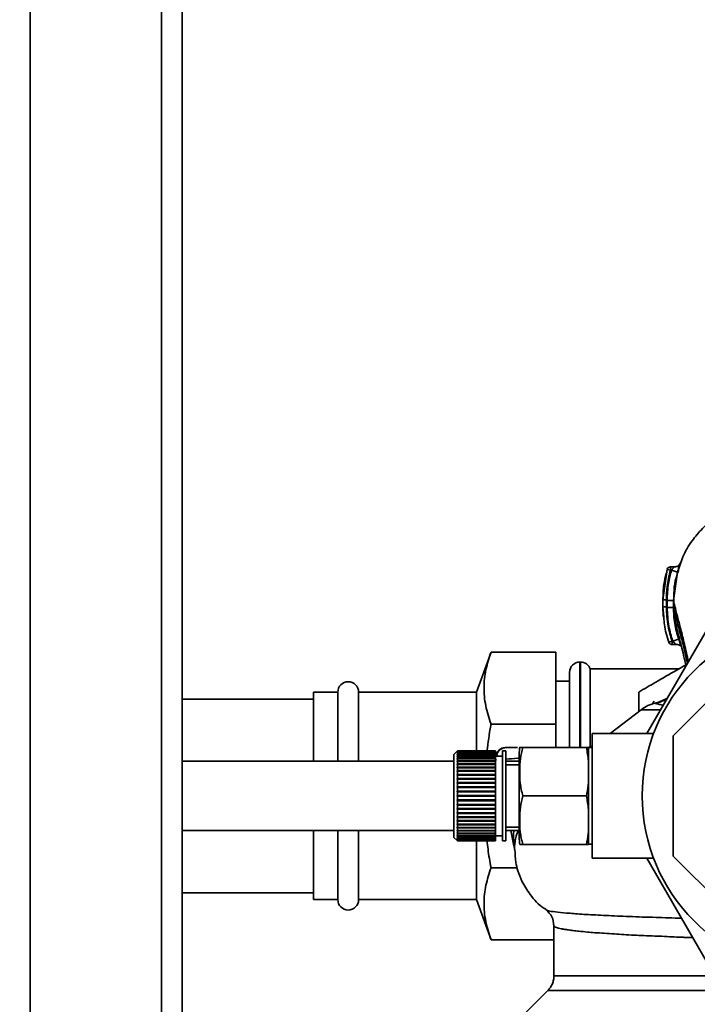
# Paper-space layout 'Blatt1' of a CAD drawing. Units: millimetres. Extents: x 0 to 6300, y 0 to 4455.
# Drawn here: x 1610 to 1708, y 776 to 918 of the extents above; entities that cross this region are included whole.
import ezdxf

# ---------------------------------------------------------------- set-up
doc = ezdxf.new("R2010")
doc.units = ezdxf.units.MM
doc.layers.add('1', color=7, linetype='Continuous')
doc.styles.add('SLDTEXTSTYLE0', font='TXT', dxfattribs={"width": 0.605})
doc.dimstyles.new('SLDDIMSTYLE0', dxfattribs={"dimtxt": 52.5, "dimasz": 37.5, "dimexe": 0, "dimexo": 0.0625, "dimgap": 13.125, "dimtad": 1, "dimdec": 1, "dimrnd": 1e-09, "dimzin": 4, "dimdsep": 46, "dimtxsty": 'SLDTEXTSTYLE0', "dimsah": 1, "dimcen": 0.09, "dimadec": 0, "dimazin": 1, "dimtfac": 1, "dimtdec": 1, "dimtofl": 0, "dimtmove": 0, "dimatfit": 3, "dimfxl": 1, "dimfrac": 2, "dimtolj": 1, "dimtzin": 12, "dimarcsym": 0})

# ---------------------------------------------------------------- blocks, each defined once
blk = doc.blocks.new('_D_6')
at = {"layer": '1', "ltscale": 15}
for p, q in [((1248.53, 1222.03), (2321.53, 1222.03)), ((2306.53, 1222.03), (2306.53, 517.7)), ((1485.53, 517.7), (2321.53, 517.7))]:
    blk.add_line(p, q, dxfattribs=at)
for points in [[(2306.53, 1222.03), (2300.53, 1184.53), (2312.53, 1184.53)], [(2306.53, 517.7), (2312.53, 555.2), (2300.53, 555.2)]]:
    blk.add_solid(points, dxfattribs=at)
at = {"layer": '1', "ltscale": 15, "insert": (2238.85, 751.56), "char_height": 52.5, "attachment_point": 1, "rotation": 90, "style": 'SLDTEXTSTYLE0'}
blk.add_mtext('ca. 750', dxfattribs=at)

psp = doc.layouts.new('Blatt1')

# ---------------------------------------------------------------- linework, layer by layer
at = {"color": 7, "linetype": 'Continuous', "lineweight": 35, "ltscale": 15}
for p, q in [((1611.53, 1162.03), (1611.53, 612.03)), ((1630.53, 1162.03), (1630.53, 612.03)), ((1633.53, 1162.03), (1633.53, 612.03)), ((1703.64, 838.78), (1703.03, 834.38)), ((1703.54, 838.22), (1703.64, 838.78)), ((1704.12, 838.64), (1703.64, 838.78)), ((1704.71, 839.14), (1704.12, 839.14)), ((1704.27, 838.64), (1704.12, 838.64)), ((1704.27, 838.64), (1705.13, 838.39)), ((1704.54, 834.28), (1705.13, 838.39)), ((1703.03, 834.38), (1703.03, 834.39)), ((1703.03, 834.38), (1703.03, 833.38)), ((1704.55, 833.28), (1704.54, 834.28)), ((1703.04, 833.39), (1703.03, 833.38)), ((1703.03, 833.38), (1703.16, 831.85)), ((1704.55, 833.28), (1704.57, 833.18)), ((1700.7, 815.03), (1710.52, 832.03)), ((1703.88, 828.25), (1704.35, 828.41)), ((1704.35, 828.41), (1704.45, 828.41)), ((1704.45, 828.41), (1705.3, 828.7)), ((1704.35, 827.91), (1705.02, 827.91)), ((1716.83, 827.03), (1704.53, 814.73)), ((1678.18, 826.81), (1676.07, 821.03)), ((1678.18, 826.81), (1687.53, 826.81)), ((1687.53, 826.81), (1687.53, 816.42)), ((1691.11, 825.38), (1691.03, 825.38)), ((1691.03, 825.38), (1691.03, 813.03)), ((1691.11, 813.03), (1691.11, 825.38)), ((1705.31, 824.38), (1692.53, 824.38)), ((1692.53, 813.12), (1692.53, 824.38)), ((1704.97, 824.18), (1706.35, 824.98)), ((1689.53, 813.03), (1689.53, 823.88)), ((1689.53, 822.63), (1687.53, 822.63)), ((1652.53, 820.03), (1633.53, 820.03)), ((1656.03, 821.03), (1652.53, 821.03)), ((1652.53, 811.03), (1652.53, 821.03)), ((1656.03, 811.03), (1656.03, 821.03)), ((1676.07, 821.03), (1659.03, 821.03)), ((1659.03, 811.03), (1659.03, 821.03)), ((1676.07, 812.39), (1676.07, 821.03)), ((1699.53, 818.2), (1699.53, 821.04)), ((1703.64, 820.11), (1701.94, 819.4)), ((1703.62, 820.09), (1701.99, 819.38)), ((1699.9, 818.48), (1695.42, 815.03)), ((1702.7, 818.48), (1699.9, 818.48)), ((1701.54, 819.32), (1701.76, 819.72)), ((1678.18, 816.42), (1687.53, 816.42)), ((1687.53, 816.42), (1687.53, 813.04)), ((1701.67, 815.03), (1692.8, 815.03)), ((1692.8, 797.03), (1692.8, 815.03)), ((1704.53, 814.73), (1704.53, 797.33)), ((1691.97, 813.04), (1682.77, 813.04)), ((1692.8, 813.03), (1692.27, 813.03)), ((1692.27, 813.03), (1692.27, 799.03)), ((1673.27, 812.48), (1672.82, 812.03)), ((1672.82, 812.03), (1672.82, 800.03)), ((1673.32, 812.53), (1673.27, 812.48)), ((1673.27, 812.45), (1673.32, 812.5)), ((1673.32, 812.49), (1673.27, 812.44)), ((1673.27, 812.44), (1673.27, 812.45)), ((1673.28, 812.45), (1673.27, 812.45)), ((1673.27, 812.36), (1673.32, 812.41)), ((1673.32, 812.39), (1673.27, 812.34)), ((1673.27, 812.34), (1673.27, 812.36)), ((1673.29, 812.36), (1673.27, 812.36)), ((1673.27, 812.21), (1673.32, 812.26)), ((1673.32, 812.23), (1673.27, 812.19)), ((1673.27, 812.19), (1673.27, 812.21)), ((1673.31, 812.21), (1673.27, 812.21)), ((1673.27, 812.01), (1673.32, 812.05)), ((1673.27, 811.97), (1673.27, 812.01)), ((1673.32, 812.01), (1673.27, 811.97)), ((1673.32, 812.01), (1673.27, 812.01)), ((1673.27, 811.74), (1673.32, 811.78)), ((1673.27, 811.69), (1673.27, 811.74)), ((1673.32, 811.74), (1673.27, 811.69)), ((1678.82, 811.74), (1673.27, 811.74)), ((1673.27, 811.42), (1673.32, 811.46)), ((1673.27, 811.36), (1673.27, 811.42)), ((1678.82, 811.42), (1673.27, 811.42)), ((1673.32, 811.4), (1673.27, 811.36)), ((1673.32, 812.53), (1673.32, 812.5)), ((1678.82, 812.53), (1673.32, 812.53)), ((1673.32, 812.5), (1678.82, 812.5)), ((1673.32, 812.49), (1673.32, 812.41)), ((1678.82, 812.49), (1673.32, 812.49)), ((1673.32, 812.41), (1678.82, 812.41)), ((1673.32, 812.39), (1673.32, 812.26)), ((1678.82, 812.39), (1673.32, 812.39)), ((1673.32, 812.26), (1678.82, 812.26)), ((1673.32, 812.23), (1673.32, 812.05)), ((1678.82, 812.23), (1673.32, 812.23)), ((1673.32, 812.05), (1678.82, 812.05)), ((1673.32, 812.01), (1673.32, 811.78)), ((1678.82, 812.01), (1673.32, 812.01)), ((1673.32, 811.78), (1678.82, 811.78)), ((1673.32, 811.74), (1673.32, 811.46)), ((1678.82, 811.74), (1673.32, 811.74)), ((1673.32, 811.46), (1678.82, 811.46)), ((1673.32, 811.4), (1673.32, 811.08)), ((1678.82, 811.4), (1673.32, 811.4)), ((1678.82, 812.53), (1678.82, 812.5)), ((1678.82, 812.5), (1678.82, 812.49)), ((1678.82, 812.49), (1678.82, 812.41)), ((1678.82, 812.41), (1678.82, 812.39)), ((1678.82, 812.39), (1678.82, 812.26)), ((1678.82, 812.26), (1678.82, 812.23)), ((1678.82, 812.23), (1678.82, 812.05)), ((1678.82, 812.05), (1678.82, 812.01)), ((1678.82, 812.01), (1678.82, 811.78)), ((1679.82, 811.78), (1678.82, 811.78)), ((1678.82, 811.78), (1678.82, 811.74)), ((1678.82, 811.74), (1678.82, 811.46)), ((1678.82, 811.74), (1678.82, 811.74)), ((1678.82, 811.46), (1678.82, 811.42)), ((1678.82, 811.42), (1678.82, 811.4)), ((1678.82, 811.4), (1678.82, 811.08)), ((1680.32, 812.53), (1679.82, 812.53)), ((1679.82, 812.53), (1679.82, 799.53)), ((1680.32, 812.53), (1680.32, 799.53)), ((1682.27, 812.35), (1682.27, 799.71)), ((1672.82, 811.03), (1633.53, 811.03)), ((1673.27, 811.05), (1673.32, 811.08)), ((1673.27, 810.98), (1673.27, 811.05)), ((1678.82, 811.05), (1673.27, 811.05)), ((1673.32, 811.02), (1673.27, 810.98)), ((1673.27, 810.62), (1673.32, 810.66)), ((1673.27, 810.55), (1673.27, 810.62)), ((1678.82, 810.62), (1673.27, 810.62)), ((1673.32, 810.59), (1673.27, 810.55)), ((1673.27, 810.16), (1673.32, 810.19)), ((1673.27, 810.08), (1673.27, 810.16)), ((1678.82, 810.16), (1673.27, 810.16)), ((1673.32, 810.11), (1673.27, 810.08)), ((1673.32, 811.08), (1678.82, 811.08)), ((1673.32, 811.02), (1673.32, 810.66)), ((1678.82, 811.02), (1673.32, 811.02)), ((1673.32, 810.66), (1678.82, 810.66)), ((1673.32, 810.59), (1673.32, 810.19)), ((1678.82, 810.59), (1673.32, 810.59)), ((1673.32, 810.19), (1678.82, 810.19)), ((1673.32, 810.11), (1673.32, 809.68)), ((1678.82, 810.11), (1673.32, 810.11)), ((1678.82, 811.08), (1678.82, 811.05)), ((1678.82, 811.05), (1678.82, 811.02)), ((1678.82, 811.02), (1678.82, 810.66)), ((1678.82, 810.66), (1678.82, 810.62)), ((1678.82, 810.62), (1678.82, 810.59)), ((1678.82, 810.59), (1678.82, 810.19)), ((1678.82, 810.19), (1678.82, 810.16)), ((1678.82, 810.16), (1678.82, 810.11)), ((1678.82, 810.11), (1678.82, 809.68)), ((1678.97, 811.22), (1678.87, 811.22)), ((1682.27, 811.03), (1680.32, 811.03)), ((1682.27, 810.53), (1680.32, 810.53)), ((1673.27, 809.65), (1673.32, 809.68)), ((1673.27, 809.57), (1673.27, 809.65)), ((1678.82, 809.65), (1673.27, 809.65)), ((1673.32, 809.6), (1673.27, 809.57)), ((1673.27, 809.11), (1673.32, 809.14)), ((1673.27, 809.02), (1673.27, 809.11)), ((1678.82, 809.11), (1673.27, 809.11)), ((1673.32, 809.05), (1673.27, 809.02)), ((1673.27, 808.54), (1673.32, 808.56)), ((1673.27, 808.45), (1673.27, 808.54)), ((1678.82, 808.54), (1673.27, 808.54)), ((1673.32, 808.47), (1673.27, 808.45)), ((1673.32, 809.68), (1678.82, 809.68)), ((1673.32, 809.6), (1673.32, 809.14)), ((1678.82, 809.6), (1673.32, 809.6)), ((1673.32, 809.14), (1678.82, 809.14)), ((1673.32, 809.05), (1673.32, 808.56)), ((1678.82, 809.05), (1673.32, 809.05)), ((1673.32, 808.56), (1678.82, 808.56)), ((1673.32, 808.47), (1673.32, 807.96)), ((1678.82, 808.47), (1673.32, 808.47)), ((1678.82, 809.68), (1678.82, 809.65)), ((1678.82, 809.65), (1678.82, 809.6)), ((1678.82, 809.6), (1678.82, 809.14)), ((1678.82, 809.14), (1678.82, 809.11)), ((1678.82, 809.11), (1678.82, 809.05)), ((1678.82, 809.05), (1678.82, 808.56)), ((1678.82, 808.56), (1678.82, 808.54)), ((1678.82, 808.54), (1678.82, 808.47)), ((1678.82, 808.47), (1678.82, 807.96)), ((1673.27, 807.95), (1673.32, 807.96)), ((1673.27, 807.85), (1673.27, 807.95)), ((1678.82, 807.95), (1673.27, 807.95)), ((1673.32, 807.87), (1673.27, 807.85)), ((1673.27, 807.34), (1673.32, 807.34)), ((1673.27, 807.24), (1673.27, 807.34)), ((1678.82, 807.34), (1673.27, 807.34)), ((1673.32, 807.25), (1673.27, 807.24)), ((1673.32, 807.96), (1678.82, 807.96)), ((1673.32, 807.87), (1673.32, 807.34)), ((1678.82, 807.87), (1673.32, 807.87)), ((1673.32, 807.34), (1678.82, 807.34)), ((1673.32, 807.25), (1673.32, 806.71)), ((1678.82, 807.25), (1673.32, 807.25)), ((1678.82, 807.96), (1678.82, 807.95)), ((1678.82, 807.95), (1678.82, 807.87)), ((1678.82, 807.87), (1678.82, 807.34)), ((1678.82, 807.34), (1678.82, 807.34)), ((1678.82, 807.34), (1678.82, 807.25)), ((1678.82, 807.25), (1678.82, 806.71)), ((1673.27, 806.71), (1673.32, 806.71)), ((1673.27, 806.61), (1673.27, 806.71)), ((1678.82, 806.71), (1673.27, 806.71)), ((1673.32, 806.62), (1673.27, 806.61)), ((1673.27, 806.08), (1673.32, 806.08)), ((1673.32, 805.98), (1673.27, 805.98)), ((1673.32, 806.71), (1678.82, 806.71)), ((1673.32, 806.62), (1673.32, 806.08)), ((1678.82, 806.62), (1673.32, 806.62)), ((1673.32, 806.08), (1678.82, 806.08)), ((1678.82, 805.98), (1673.32, 805.98)), ((1673.32, 805.98), (1673.32, 805.44)), ((1678.82, 806.71), (1678.82, 806.71)), ((1678.82, 806.71), (1678.82, 806.62)), ((1678.82, 806.62), (1678.82, 806.08)), ((1678.82, 806.08), (1678.82, 805.98)), ((1678.82, 805.98), (1678.82, 805.44)), ((1691.97, 806.03), (1682.77, 806.03)), ((1673.27, 805.45), (1673.32, 805.44)), ((1673.27, 805.35), (1673.27, 805.45)), ((1673.32, 805.34), (1673.27, 805.35)), ((1678.82, 805.35), (1673.27, 805.35)), ((1673.27, 804.82), (1673.32, 804.81)), ((1673.27, 804.72), (1673.27, 804.82)), ((1673.32, 804.71), (1673.27, 804.72)), ((1678.82, 804.72), (1673.27, 804.72)), ((1673.27, 804.2), (1673.32, 804.19)), ((1673.27, 804.11), (1673.27, 804.2)), ((1673.32, 805.44), (1678.82, 805.44)), ((1673.32, 805.34), (1673.32, 804.81)), ((1678.82, 805.34), (1673.32, 805.34)), ((1673.32, 804.81), (1678.82, 804.81)), ((1673.32, 804.71), (1673.32, 804.19)), ((1678.82, 804.71), (1673.32, 804.71)), ((1673.32, 804.19), (1678.82, 804.19)), ((1678.82, 805.44), (1678.82, 805.35)), ((1678.82, 805.35), (1678.82, 805.34)), ((1678.82, 805.34), (1678.82, 804.81)), ((1678.82, 804.81), (1678.82, 804.72)), ((1678.82, 804.72), (1678.82, 804.71)), ((1678.82, 804.71), (1678.82, 804.19)), ((1678.82, 804.19), (1678.82, 804.11)), ((1673.32, 804.09), (1673.27, 804.11)), ((1678.82, 804.11), (1673.27, 804.11)), ((1673.27, 803.61), (1673.32, 803.59)), ((1673.27, 803.51), (1673.27, 803.61)), ((1673.32, 803.49), (1673.27, 803.51)), ((1678.82, 803.51), (1673.27, 803.51)), ((1673.27, 803.03), (1673.32, 803.01)), ((1673.27, 802.94), (1673.27, 803.03)), ((1673.32, 802.92), (1673.27, 802.94)), ((1678.82, 802.94), (1673.27, 802.94)), ((1673.32, 804.09), (1673.32, 803.59)), ((1678.82, 804.09), (1673.32, 804.09)), ((1673.32, 803.59), (1678.82, 803.59)), ((1673.32, 803.49), (1673.32, 803.01)), ((1678.82, 803.49), (1673.32, 803.49)), ((1673.32, 803.01), (1678.82, 803.01)), ((1673.32, 802.92), (1673.32, 802.46)), ((1678.82, 802.92), (1673.32, 802.92)), ((1678.82, 804.11), (1678.82, 804.09)), ((1678.82, 804.09), (1678.82, 803.59)), ((1678.82, 803.59), (1678.82, 803.51)), ((1678.82, 803.51), (1678.82, 803.49)), ((1678.82, 803.49), (1678.82, 803.01)), ((1678.82, 803.01), (1678.82, 802.94)), ((1678.82, 802.94), (1678.82, 802.92)), ((1678.82, 802.92), (1678.82, 802.46)), ((1673.27, 802.49), (1673.32, 802.46)), ((1673.27, 802.4), (1673.27, 802.49)), ((1673.32, 802.38), (1673.27, 802.4)), ((1678.82, 802.4), (1673.27, 802.4)), ((1673.27, 801.97), (1673.32, 801.94)), ((1673.27, 801.9), (1673.27, 801.97)), ((1673.32, 801.87), (1673.27, 801.9)), ((1678.82, 801.9), (1673.27, 801.9)), ((1673.27, 801.5), (1673.32, 801.47)), ((1673.27, 801.43), (1673.27, 801.5)), ((1673.32, 801.4), (1673.27, 801.43)), ((1678.82, 801.43), (1673.27, 801.43)), ((1673.32, 802.46), (1678.82, 802.46)), ((1673.32, 802.38), (1673.32, 801.94)), ((1678.82, 802.38), (1673.32, 802.38)), ((1673.32, 801.94), (1678.82, 801.94)), ((1673.32, 801.87), (1673.32, 801.47)), ((1678.82, 801.87), (1673.32, 801.87)), ((1673.32, 801.47), (1678.82, 801.47)), ((1673.32, 801.4), (1673.32, 801.04)), ((1678.82, 801.4), (1673.32, 801.4)), ((1678.82, 802.46), (1678.82, 802.4)), ((1678.82, 802.4), (1678.82, 802.38)), ((1678.82, 802.38), (1678.82, 801.94)), ((1678.82, 801.94), (1678.82, 801.9)), ((1678.82, 801.9), (1678.82, 801.87)), ((1678.82, 801.87), (1678.82, 801.47)), ((1678.82, 801.47), (1678.82, 801.43)), ((1678.82, 801.43), (1678.82, 801.4)), ((1678.82, 801.4), (1678.82, 801.04)), ((1680.32, 801.53), (1682.27, 801.53)), ((1633.53, 801.03), (1672.82, 801.03)), ((1652.53, 791.03), (1652.53, 801.03)), ((1656.03, 791.03), (1656.03, 801.03)), ((1659.03, 791.03), (1659.03, 801.03)), ((1672.82, 800.03), (1673.27, 799.58)), ((1673.27, 801.07), (1673.32, 801.04)), ((1673.27, 801.01), (1673.27, 801.07)), ((1673.32, 800.97), (1673.27, 801.01)), ((1678.82, 801.01), (1673.27, 801.01)), ((1673.27, 800.69), (1673.32, 800.65)), ((1673.27, 800.64), (1673.27, 800.69)), ((1673.32, 800.6), (1673.27, 800.64)), ((1678.82, 800.64), (1673.27, 800.64)), ((1673.27, 800.36), (1673.32, 800.32)), ((1673.27, 800.32), (1673.27, 800.36)), ((1673.32, 800.27), (1673.27, 800.32)), ((1678.82, 800.32), (1673.27, 800.32)), ((1673.27, 800.09), (1673.32, 800.04)), ((1673.27, 800.05), (1673.27, 800.09)), ((1673.32, 800), (1673.27, 800.05)), ((1673.32, 800.05), (1673.27, 800.05)), ((1673.32, 801.04), (1678.82, 801.04)), ((1673.32, 800.97), (1673.32, 800.65)), ((1678.82, 800.97), (1673.32, 800.97)), ((1673.32, 800.65), (1678.82, 800.65)), ((1673.32, 800.6), (1673.32, 800.32)), ((1678.82, 800.6), (1673.32, 800.6)), ((1673.32, 800.32), (1678.82, 800.32)), ((1673.32, 800.27), (1673.32, 800.04)), ((1678.82, 800.27), (1673.32, 800.27)), ((1673.32, 800.04), (1678.82, 800.04)), ((1673.32, 800), (1673.32, 799.82)), ((1678.82, 800), (1673.32, 800)), ((1678.82, 801.04), (1678.82, 801.01)), ((1678.82, 801.01), (1678.82, 800.97)), ((1678.82, 800.97), (1678.82, 800.65)), ((1678.82, 800.65), (1678.82, 800.64)), ((1678.82, 800.64), (1678.82, 800.6)), ((1678.82, 800.6), (1678.82, 800.32)), ((1678.82, 800.32), (1678.82, 800.32)), ((1678.82, 800.32), (1678.82, 800.27)), ((1678.82, 800.28), (1679.82, 800.28)), ((1678.82, 800.27), (1678.82, 800.04)), ((1678.82, 800.04), (1678.82, 800)), ((1678.82, 800), (1678.82, 799.82)), ((1680.32, 801.03), (1682.27, 801.03)), ((1681.03, 801.03), (1681.5, 798.82)), ((1673.27, 799.87), (1673.32, 799.82)), ((1673.27, 799.84), (1673.27, 799.87)), ((1673.32, 799.79), (1673.27, 799.84)), ((1673.31, 799.84), (1673.27, 799.84)), ((1673.27, 799.71), (1673.32, 799.66)), ((1673.27, 799.69), (1673.27, 799.71)), ((1673.32, 799.64), (1673.27, 799.69)), ((1673.29, 799.69), (1673.27, 799.69)), ((1673.27, 799.61), (1673.32, 799.56)), ((1673.27, 799.6), (1673.27, 799.61)), ((1673.32, 799.55), (1673.27, 799.6)), ((1673.28, 799.6), (1673.27, 799.6)), ((1673.27, 799.58), (1673.32, 799.53)), ((1673.32, 799.82), (1678.82, 799.82)), ((1673.32, 799.79), (1673.32, 799.66)), ((1678.82, 799.79), (1673.32, 799.79)), ((1673.32, 799.66), (1678.82, 799.66)), ((1673.32, 799.64), (1673.32, 799.56)), ((1678.82, 799.64), (1673.32, 799.64)), ((1673.32, 799.56), (1678.82, 799.56)), ((1673.32, 799.55), (1673.32, 799.53)), ((1678.82, 799.55), (1673.32, 799.55)), ((1673.32, 799.53), (1678.82, 799.53)), ((1676.07, 791.03), (1676.07, 799.66)), ((1678.82, 799.82), (1678.82, 799.79)), ((1678.82, 799.79), (1678.82, 799.66)), ((1678.82, 799.66), (1678.82, 799.64)), ((1678.82, 799.64), (1678.82, 799.56)), ((1678.82, 799.56), (1678.82, 799.55)), ((1678.82, 799.55), (1678.82, 799.53)), ((1679.82, 799.53), (1680.32, 799.53)), ((1691.97, 799.01), (1682.77, 799.01)), ((1692.27, 799.03), (1692.8, 799.03)), ((1704.53, 797.33), (1716.83, 785.03)), ((1692.8, 797.03), (1701.67, 797.03)), ((1710.52, 780.03), (1700.7, 797.03)), ((1678.18, 795.64), (1681.96, 795.64)), ((1633.53, 792.03), (1652.53, 792.03)), ((1652.53, 791.03), (1656.03, 791.03)), ((1659.03, 791.03), (1676.07, 791.03)), ((1676.07, 791.03), (1678.18, 785.24)), ((1687.28, 787.27), (1687.28, 780.02)), ((1678.18, 785.24), (1687.28, 785.24)), ((1686.4, 777.9), (1682.35, 773.85))]:
    psp.add_line(p, q, dxfattribs=at)
at = {"color": 7, "linetype": 'Continuous', "lineweight": 35, "ltscale": 15, "flags": 128}
psp.add_lwpolyline([(1692.44, 813.03), (1692.68, 813.04), (1692.8, 813.05)], dxfattribs=at)
at = {"color": 7, "linetype": 'Continuous', "lineweight": 35, "ltscale": 225}
psp.add_circle((1725.53, 806.03), 25.5, dxfattribs=at)
for centre, radius, start, end in [((1704.12, 838.64), 0.5, 90, 162.7088), ((1704.35, 828.41), 0.5, 198.7236, 270.0146), ((1691.03, 823.88), 1.5, 90, 180), ((1691.11, 823.88), 1.5, 19.4712, 90), ((1657.53, 821.03), 1.5, 0, 180), ((1702.95, 814.53), 5, 101.334, 127.6872), ((1685.68, 812.35), 3.41, 168.2736, 180), ((1691.81, 816.03), 3, 270, 289.2297), ((1678.57, 798.19), 3, 1.339, 11.9999), ((1685.68, 799.71), 3.41, 180, 191.7193), ((1657.53, 791.03), 1.5, 180, 0)]:
    psp.add_arc(centre, radius, start, end, dxfattribs=at)
at = {"color": 7, "linetype": 'Continuous', "lineweight": 35, "ltscale": 15}
for points, knots in [([(1719.44, 849.04), (1718.53, 849), (1716.86, 848.92), (1714.66, 848.34), (1712.96, 847.65), (1711.64, 846.95), (1710.58, 846.25), (1709.62, 845.5), (1708.47, 844.45), (1707.14, 842.84), (1705.88, 840.75), (1705.4, 839.09), (1705.18, 838.32)], [0, 0, 0, 0, 0.138417, 0.253485, 0.346457, 0.417909, 0.480761, 0.537564, 0.606136, 0.729856, 0.875464, 1, 1, 1, 1]), ([(1704.12, 838.64), (1703.93, 837.86), (1703.59, 836.46), (1703.55, 835.02), (1703.53, 834.38)], [0, 0, 0, 0, 0.560053, 1, 1, 1, 1]), ([(1703.64, 834.28), (1703.68, 835.11), (1703.73, 836.59), (1704.1, 838.02), (1704.27, 838.64)], [0, 0, 0, 0, 0.559747, 1, 1, 1, 1]), ([(1704.12, 839.14), (1704.12, 839.14), (1704.12, 839.14), (1704.12, 839.08), (1704.12, 839), (1704.12, 838.9), (1704.12, 838.78), (1704.12, 838.69), (1704.12, 838.64)], [0, 0, 0, 0, 0.160008, 0.328006, 0.496005, 0.664003, 0.832002, 1, 1, 1, 1]), ([(1704.62, 839.07), (1704.64, 839.09), (1704.68, 839.13), (1704.71, 839.15), (1704.7, 839.13), (1704.65, 839.08), (1704.58, 839), (1704.46, 838.87), (1704.35, 838.74), (1704.28, 838.66), (1704.27, 838.64)], [0, 0, 0, 0, 0.124662, 0.234373, 0.344465, 0.463188, 0.579291, 0.722705, 0.953068, 1, 1, 1, 1]), ([(1705.46, 839.52), (1705.43, 839.48), (1705.38, 839.39), (1705.2, 839.26), (1704.96, 839.16), (1704.79, 839.15), (1704.7, 839.14)], [0, 0, 0, 0, 0.271281, 0.53015, 0.773279, 1, 1, 1, 1]), ([(1705.13, 838.39), (1705.16, 838.51), (1705.23, 838.73), (1705.33, 839.05), (1705.42, 839.33), (1705.49, 839.55), (1705.54, 839.68), (1705.55, 839.73), (1705.52, 839.68), (1705.48, 839.58), (1705.46, 839.53)], [0, 0, 0, 0, 0.121772, 0.244388, 0.368293, 0.49355, 0.620062, 0.747203, 0.874024, 1, 1, 1, 1]), ([(1703.52, 838.22), (1703.39, 837.69), (1703.08, 836.42), (1703.05, 835.12), (1703.03, 834.37)], [0, 0, 0, 0, 0.422447, 1, 1, 1, 1]), ([(1705.18, 838.32), (1705.09, 838.07), (1704.61, 836.71), (1704.6, 835.18), (1704.59, 833.92)], [0, 0, 0, 0, 0.183562, 1, 1, 1, 1]), ([(1703.03, 834.4), (1703.03, 834.24), (1703.03, 833.9), (1703.03, 833.56), (1703.03, 833.39)], [0, 0, 0, 0, 0.499574, 1, 1, 1, 1]), ([(1703.53, 834.38), (1703.46, 834.38), (1703.37, 834.38), (1703.25, 834.38), (1703.17, 834.38), (1703.11, 834.38), (1703.05, 834.38), (1703.03, 834.38), (1703.03, 834.38)], [0, 0, 0, 0, 0.239504, 0.368388, 0.499994, 0.631602, 0.760488, 1, 1, 1, 1]), ([(1703.53, 834.38), (1703.53, 834.22), (1703.53, 833.89), (1703.53, 833.55), (1703.53, 833.38)], [0, 0, 0, 0, 0.489079, 1, 1, 1, 1]), ([(1703.64, 834.28), (1703.64, 834.1), (1703.65, 833.76), (1703.65, 833.42), (1703.65, 833.28)], [0, 0, 0, 0, 0.56, 1, 1, 1, 1]), ([(1704.54, 834.28), (1704.53, 834.28), (1704.51, 834.28), (1704.4, 834.28), (1704.28, 834.28), (1704.14, 834.28), (1703.93, 834.28), (1703.76, 834.28), (1703.64, 834.28)], [0, 0, 0, 0, 0.2397163, 0.3685296, 0.5000051, 0.6314798, 0.760291, 1, 1, 1, 1]), ([(1704.54, 834.28), (1704.6, 834.04), (1704.71, 833.56), (1705.11, 832.05), (1705.6, 830.19), (1706.15, 828), (1706.52, 826.29), (1706.7, 825.43)], [0, 0, 0, 0, 0.206459, 0.408563, 0.607736, 0.800925, 1, 1, 1, 1]), ([(1703.03, 833.4), (1703.03, 833.01), (1703.04, 832.5), (1703.09, 832), (1703.11, 831.89)], [0, 0, 0, 0, 0.776696, 1, 1, 1, 1]), ([(1703.53, 833.38), (1703.47, 833.38), (1703.37, 833.38), (1703.25, 833.38), (1703.17, 833.38), (1703.11, 833.38), (1703.05, 833.38), (1703.03, 833.38), (1703.03, 833.38)], [0, 0, 0, 0, 0.239514, 0.368395, 0.499995, 0.631595, 0.760478, 1, 1, 1, 1]), ([(1703.53, 833.38), (1703.57, 832.44), (1703.65, 830.74), (1704.14, 829.12), (1704.35, 828.41)], [0, 0, 0, 0, 0.559879, 1, 1, 1, 1]), ([(1703.65, 833.28), (1703.69, 832.35), (1703.77, 830.7), (1704.24, 829.11), (1704.45, 828.41)], [0, 0, 0, 0, 0.559881, 1, 1, 1, 1]), ([(1704.55, 833.28), (1704.53, 833.28), (1704.51, 833.28), (1704.4, 833.28), (1704.28, 833.28), (1704.14, 833.28), (1703.93, 833.28), (1703.76, 833.28), (1703.65, 833.28)], [0, 0, 0, 0, 0.239724, 0.368532, 0.5, 0.631468, 0.760276, 1, 1, 1, 1]), ([(1705.3, 828.7), (1705.08, 829.44), (1704.65, 830.94), (1704.58, 832.5), (1704.55, 833.28)], [0, 0, 0, 0, 0.500028, 1, 1, 1, 1]), ([(1704.57, 833.18), (1704.63, 832.62), (1704.77, 831.4), (1705.33, 829.08), (1705.91, 826.84), (1706.28, 825.3), (1706.4, 824.78)], [0, 0, 0, 0, 0.246368, 0.533669, 0.841232, 1, 1, 1, 1]), ([(1704.57, 833.18), (1704.62, 832.96), (1704.73, 832.51), (1705.12, 831.08), (1705.61, 829.25), (1706.11, 827.29), (1706.43, 825.83), (1706.57, 825.19)], [0, 0, 0, 0, 0.19566, 0.413435, 0.628737, 0.838112, 1, 1, 1, 1]), ([(1703.16, 831.85), (1703.18, 831.49), (1703.25, 830.26), (1703.62, 829.09), (1703.88, 828.25)], [0, 0, 0, 0, 0.291009, 1, 1, 1, 1]), ([(1704.35, 828.41), (1704.35, 828.37), (1704.35, 828.28), (1704.35, 828.16), (1704.35, 828.05), (1704.35, 827.97), (1704.35, 827.92), (1704.35, 827.91), (1704.35, 827.91)], [0, 0, 0, 0, 0.167998, 0.335997, 0.503995, 0.671994, 0.839992, 1, 1, 1, 1]), ([(1704.45, 828.41), (1704.53, 828.32), (1704.66, 828.19), (1704.82, 828.06), (1704.92, 827.98), (1704.98, 827.93), (1705.01, 827.91), (1705.01, 827.91), (1705.01, 827.91)], [0, 0, 0, 0, 0.377659, 0.539819, 0.713241, 0.862546, 0.934114, 1, 1, 1, 1]), ([(1705.62, 827.84), (1705.59, 827.91), (1705.53, 828.06), (1705.42, 828.36), (1705.34, 828.58), (1705.3, 828.7)], [0, 0, 0, 0, 0.27954, 0.64057, 1, 1, 1, 1]), ([(1705.01, 827.91), (1705.11, 827.9), (1705.25, 827.89), (1705.42, 827.82), (1705.53, 827.75), (1705.62, 827.68), (1705.68, 827.63), (1705.7, 827.6), (1705.71, 827.61), (1705.71, 827.61)], [0, 0, 0, 0, 0.262867, 0.389099, 0.511151, 0.637188, 0.776459, 0.93428, 1, 1, 1, 1]), ([(1678.18, 826.81), (1677.9, 825.97), (1677.35, 824.28), (1677.08, 821.69), (1677.32, 819.05), (1677.89, 817.3), (1678.18, 816.42)], [0, 0, 0, 0, 0.244707, 0.49119, 0.744417, 1, 1, 1, 1]), ([(1699.53, 821.04), (1700.35, 821.51), (1702.14, 822.55), (1703.97, 823.61), (1704.97, 824.18)], [0, 0, 0, 0, 0.455294, 1, 1, 1, 1]), ([(1703.62, 820.09), (1703.51, 820.02), (1702.9, 819.65), (1702.38, 819.53), (1701.95, 819.43)], [0, 0, 0, 0, 0.18884, 1, 1, 1, 1]), ([(1701.94, 819.4), (1701.92, 819.4), (1701.9, 819.42), (1701.95, 819.42), (1701.97, 819.43)], [0, 0, 0, 0, 0.703104, 1, 1, 1, 1]), ([(1701.99, 819.38), (1701.98, 819.38), (1701.96, 819.39), (1701.94, 819.39), (1701.94, 819.4)], [0, 0, 0, 0, 0.559911, 1, 1, 1, 1]), ([(1701.99, 819.38), (1702.1, 819.34), (1702.29, 819.29), (1702.73, 819.21), (1703.03, 819.12), (1703.06, 819.11)], [0, 0, 0, 0, 0.510833, 0.948679, 1, 1, 1, 1]), ([(1678.18, 816.42), (1678.16, 816.34), (1677.93, 815.04), (1677.75, 813.73), (1677.59, 812.49)], [0, 0, 0, 0, 0.060609, 1, 1, 1, 1]), ([(1680.33, 813.03), (1680.18, 813.01), (1679.85, 812.98), (1679.4, 812.74), (1679.04, 812.33), (1678.85, 811.96), (1678.85, 811.76), (1678.85, 811.75)], [0, 0, 0, 0, 0.217775, 0.457313, 0.706913, 0.993188, 1, 1, 1, 1]), ([(1680.41, 813.03), (1680.23, 813.01), (1679.94, 812.98), (1679.58, 812.77), (1679.32, 812.54), (1679.11, 812.24), (1679, 811.97), (1678.98, 811.81), (1678.98, 811.77)], [0, 0, 0, 0, 0.271367, 0.427622, 0.595528, 0.770499, 0.942673, 1, 1, 1, 1]), ([(1681.99, 813.03), (1681.72, 813.03), (1681.12, 813.03), (1680.59, 813.03), (1680.5, 813.03), (1680.47, 813.03)], [0, 0, 0, 0, 0.364478, 0.815533, 1, 1, 1, 1]), ([(1682.34, 813.04), (1682.34, 813.04), (1682.25, 813.04), (1682.36, 813.04), (1682.69, 813.04), (1682.77, 813.04)], [0, 0, 0, 0, 0.000891, 0.766515, 1, 1, 1, 1]), ([(1682.77, 813.04), (1682.63, 812.5), (1682.35, 811.4), (1682.34, 809.66), (1682.33, 807.85), (1682.62, 806.64), (1682.77, 806.03)], [0, 0, 0, 0, 0.235328, 0.476818, 0.736465, 1, 1, 1, 1]), ([(1691.97, 806.03), (1692.08, 806.54), (1692.3, 807.57), (1692.24, 809.28), (1692.33, 811.11), (1692.09, 812.4), (1691.97, 813.04)], [0, 0, 0, 0, 0.220445, 0.446732, 0.722276, 1, 1, 1, 1]), ([(1682.27, 811.47), (1682.2, 811.47), (1681.48, 811.45), (1680.8, 811.38), (1680.35, 811.34), (1680.32, 811.34)], [0, 0, 0, 0, 0.08568, 0.95299, 1, 1, 1, 1]), ([(1682.77, 806.03), (1682.63, 805.48), (1682.35, 804.38), (1682.34, 802.64), (1682.33, 800.83), (1682.62, 799.62), (1682.77, 799.01)], [0, 0, 0, 0, 0.235328, 0.476818, 0.736465, 1, 1, 1, 1]), ([(1691.97, 799.01), (1692.08, 799.52), (1692.3, 800.56), (1692.24, 802.26), (1692.33, 804.09), (1692.09, 805.38), (1691.97, 806.03)], [0, 0, 0, 0, 0.220445, 0.446732, 0.722276, 1, 1, 1, 1]), ([(1681.49, 801.03), (1681.49, 801), (1681.42, 800.5), (1681.46, 799.81), (1681.48, 799.13), (1681.5, 798.86), (1681.5, 798.83), (1681.5, 798.82)], [0, 0, 0, 0, 0.029373, 0.548446, 0.790956, 0.899664, 1, 1, 1, 1]), ([(1681.57, 798.26), (1681.57, 798.31), (1681.57, 798.42), (1681.62, 799.14), (1681.73, 800), (1681.98, 800.67), (1682.11, 801.03)], [0, 0, 0, 0, 0.182137, 0.449117, 0.70788, 1, 1, 1, 1]), ([(1677.61, 799.56), (1677.65, 799.15), (1677.78, 797.83), (1678.01, 796.53), (1678.18, 795.64)], [0, 0, 0, 0, 0.316482, 1, 1, 1, 1]), ([(1682.77, 799.01), (1682.71, 799.01), (1682.36, 799.01), (1682.35, 799.01), (1682.34, 799.01)], [0, 0, 0, 0, 0.145886, 1, 1, 1, 1]), ([(1691.97, 799.01), (1692.07, 799.01), (1692.26, 799.01), (1692.27, 799.01), (1692.26, 799.01), (1692.31, 799.01), (1692.09, 799.01), (1691.97, 799.01)], [0, 0, 0, 0, 0.176108, 0.35645, 0.500148, 0.748947, 1, 1, 1, 1]), ([(1681.64, 798.27), (1681.65, 797.64), (1681.67, 796.61), (1682.08, 795.09), (1682.7, 793.47), (1683.91, 791.6), (1685.13, 790.18), (1686.04, 789.67), (1686.14, 789.61)], [0, 0, 0, 0, 0.180974, 0.3017642, 0.4574657, 0.6844912, 0.9636627, 1, 1, 1, 1]), ([(1678.18, 795.64), (1677.9, 794.79), (1677.35, 793.1), (1677.08, 790.51), (1677.32, 787.87), (1677.89, 786.12), (1678.18, 785.24)], [0, 0, 0, 0, 0.244707, 0.49119, 0.744417, 1, 1, 1, 1]), ([(1686.15, 789.56), (1686.14, 789.56), (1686.09, 789.57), (1686.12, 789.58), (1686.13, 789.59)], [0, 0, 0, 0, 0.256373, 1, 1, 1, 1]), ([(1686.13, 789.56), (1686.46, 789.24), (1687.11, 788.63), (1687.22, 787.72), (1687.28, 787.27)], [0, 0, 0, 0, 0.504736, 1, 1, 1, 1]), ([(1705.71, 788.34), (1704.47, 788.38), (1701.8, 788.47), (1698.12, 788.58), (1694.74, 788.75), (1691.85, 788.88), (1689.5, 789.06), (1687.75, 789.23), (1686.54, 789.37), (1686.28, 789.49), (1686.15, 789.56)], [0, 0, 0, 0, 0.1125553, 0.2414128, 0.3691102, 0.4976589, 0.6246383, 0.7528922, 0.8798284, 1, 1, 1, 1]), ([(1687.28, 787.27), (1687.28, 787.27), (1687.25, 787.22), (1687.35, 787.12), (1687.58, 787), (1687.93, 786.89), (1688.33, 786.81), (1688.82, 786.74), (1689.39, 786.66), (1690.06, 786.57), (1690.95, 786.46), (1692, 786.35), (1693.23, 786.25), (1694.53, 786.17), (1695.93, 786.08), (1697.37, 785.98), (1698.8, 785.9), (1700.3, 785.84), (1701.77, 785.78), (1702.91, 785.73), (1703.96, 785.68), (1704.8, 785.64), (1705.75, 785.6), (1706.44, 785.57), (1706.96, 785.55), (1707.25, 785.54), (1707.34, 785.53)], [0, 0, 0, 0, 0.000539, 0.062592, 0.128508, 0.173687, 0.221437, 0.267301, 0.311319, 0.356733, 0.407728, 0.473119, 0.524741, 0.583246, 0.641751, 0.691484, 0.743564, 0.790945, 0.840581, 0.882746, 0.89482, 0.93429, 0.95668, 0.976185, 0.992804, 1, 1, 1, 1]), ([(1687.28, 780.02), (1687.27, 779.83), (1687.24, 779.43), (1687.06, 778.87), (1686.79, 778.34), (1686.53, 778.04), (1686.4, 777.9)], [0, 0, 0, 0, 0.247575, 0.5, 0.752425, 1, 1, 1, 1]), ([(1687.28, 780.02), (1687.28, 780.02), (1687.17, 780.02), (1687.55, 780.02), (1688.46, 780.02), (1690.09, 780.02), (1692.3, 780.02), (1695.09, 780.02), (1698.4, 780.02), (1702.18, 780.02), (1706.16, 780.02), (1709.01, 780.02), (1710.34, 780.02)], [0, 0, 0, 0, 0.000024, 0.112662, 0.2253, 0.337937, 0.450575, 0.563213, 0.675851, 0.788488, 0.901126, 1, 1, 1, 1]), ([(1686.4, 777.9), (1686.46, 777.9), (1686.59, 777.9), (1687.63, 777.9), (1689.27, 777.9), (1691.54, 777.9), (1694.39, 777.9), (1697.78, 777.9), (1701.64, 777.9), (1705.9, 777.9), (1710.51, 777.9), (1714.59, 777.9), (1717.15, 777.9), (1718.03, 777.9)], [0, 0, 0, 0, 0.095027, 0.190053, 0.28508, 0.380107, 0.475133, 0.57016, 0.665187, 0.760213, 0.85524, 0.950267, 1, 1, 1, 1])]:
    psp.add_open_spline(points, degree=3, knots=knots, dxfattribs=at)
psp.add_open_spline([(1673.27, 805.98), (1673.27, 805.99), (1673.27, 806.03), (1673.27, 806.06), (1673.27, 806.08)], degree=3, dxfattribs=at)

# ---------------------------------------------------------------- dimensions: what is measured, and where the dimension line sits
at = {"layer": '1', "ltscale": 15}
dim = psp.add_linear_dim(base=(2306.53, 517.7), p1=(1233.53, 1222.03), p2=(1470.53, 517.7), angle=90, dimstyle='SLDDIMSTYLE0', dxfattribs=at)
dim.commit()
dim.dimension.update_dxf_attribs({"geometry": '_D_6', "text_midpoint": (2306.53, 869.87), "dimtype": 160})

doc.saveas('drawing.dxf')
